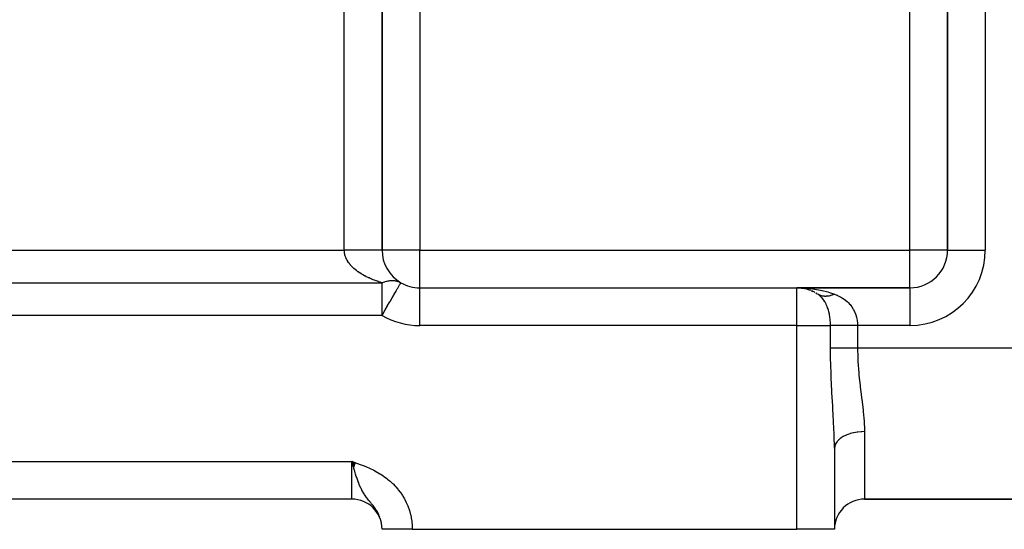
# Model space of a CAD drawing. Extents: x 24 to 1512, y -1013 to 283.
# Drawn here: x 963 to 1093, y -535 to -467 of the extents above; entities that cross this region are included whole.
import ezdxf

# ---------------------------------------------------------------- set-up
doc = ezdxf.new("R2010")
doc.units = 0
doc.linetypes.add('DASHED', pattern=[11.05, 8.7, -2.35])
doc.layers.get('0').update_dxf_attribs({"linetype": 'CONTINUOUS'})
doc.layers.add('NEVIDI', color=4, linetype='DASHED')

msp = doc.modelspace()

# ---------------------------------------------------------------- linework, layer by layer
at = {"color": 2}
for p, q in [((1010.808308, -498), (1010.808308, -412.342585)), ((1010.808308, -412.342585), (1010.808308, -498)), ((1085.808308, -412.342585), (1085.808308, -498)), ((1085.808308, -498), (1085.808308, -412.342585)), ((1013.303947, -502.33768), (1013.306454, -502.333339)), ((1013.306454, -502.333339), (1013.308308, -502.330127)), ((1015.808308, -503), (1065.808308, -503)), ((1015.808308, -503.008721), (1015.808308, -503)), ((1015.808308, -503), (1065.808308, -503)), ((1080.808308, -503), (1065.808308, -503)), ((1065.808308, -503), (1080.808308, -503)), ((1066.473347, -503.042626), (1066.44794, -503.040342)), ((1066.44794, -503.040342), (1066.543007, -503.058381)), ((1066.498788, -503.044584), (1066.473347, -503.042626)), ((1066.530261, -503.056087), (1066.869216, -503.113855)), ((1067.027052, -503.150227), (1066.960178, -503.134712)), ((1067.009797, -503.146952), (1067.027052, -503.150227)), ((1067.076287, -503.16045), (1067.027052, -503.150227)), ((1067.027052, -503.150227), (1067.065684, -503.161793)), ((1067.139251, -503.183818), (1067.44265, -503.274655)), ((1067.612173, -503.335392), (1067.557064, -503.315793)), ((1067.612173, -503.335392), (1067.645768, -503.350136)), ((1067.725404, -503.385086), (1067.992606, -503.502352)), ((1068.168713, -503.589776), (1068.101228, -503.556748)), ((1068.168713, -503.589776), (1068.220052, -503.620321)), ((1068.330155, -503.685831), (1068.511531, -503.793746)), ((1070.808308, -524.266499), (1070.808308, -535)), ((1070.808308, -524.266499), (1070.808308, -535)), ((1007.297188, -526.190374), (1006.808308, -526)), ((1007.290357, -526.209449), (1006.808308, -526)), ((1007.283527, -526.228523), (1006.808308, -526)), ((1007.276697, -526.247595), (1006.808308, -526)), ((1007.269868, -526.266665), (1006.808308, -526)), ((1007.263039, -526.285733), (1006.808308, -526)), ((1007.256212, -526.304798), (1006.808308, -526)), ((1007.249386, -526.32386), (1006.808308, -526)), ((1007.242561, -526.342918), (1006.808308, -526)), ((1007.235737, -526.361972), (1006.808308, -526)), ((1007.228916, -526.381021), (1006.808308, -526)), ((1007.222096, -526.400065), (1006.808308, -526)), ((1007.215278, -526.419103), (1006.808308, -526)), ((1007.208463, -526.438135), (1006.808308, -526)), ((1007.20165, -526.457159), (1006.808308, -526)), ((1007.19484, -526.476177), (1006.808308, -526)), ((1007.188032, -526.495187), (1006.808308, -526)), ((1007.181227, -526.514189), (1006.808308, -526)), ((1007.174426, -526.533182), (1006.808308, -526)), ((1007.167627, -526.552166), (1006.808308, -526)), ((1007.160832, -526.57114), (1006.808308, -526)), ((1007.154041, -526.590104), (1006.808308, -526)), ((1007.147254, -526.609057), (1006.808308, -526)), ((1007.14047, -526.628), (1006.808308, -526)), ((1007.133691, -526.64693), (1006.808308, -526)), ((1007.126916, -526.665849), (1006.808308, -526)), ((1007.120146, -526.684754), (1006.808308, -526)), ((1007.11338, -526.703647), (1006.808308, -526)), ((1007.106619, -526.722526), (1006.808308, -526)), ((1007.099863, -526.741391), (1006.808308, -526)), ((1007.093113, -526.760242), (1006.808308, -526)), ((1007.086367, -526.779078), (1006.808308, -526)), ((1007.079628, -526.797898), (1006.808308, -526)), ((1007.072894, -526.816702), (1006.808308, -526)), ((1007.066166, -526.835489), (1006.808308, -526)), ((1007.059444, -526.85426), (1006.808308, -526)), ((1006.888114, -526.281877), (1006.808308, -526)), ((1006.808308, -531), (894.808308, -531)), ((1006.808308, -531), (894.808308, -531)), ((1074.808308, -531), (1146.808308, -531)), ((1146.808308, -531), (1074.808308, -531)), ((1010.808308, -535), (1010.808308, -534.944272)), ((1010.808308, -535), (1010.808308, -534.944272)), ((1010.808308, -535), (1010.808308, -534.944272)), ((1014.808308, -535), (1010.808308, -535)), ((1014.808308, -535), (1065.808308, -535)), ((1070.808308, -535), (1065.808308, -535))]:
    msp.add_line(p, q, dxfattribs=at)
for centre, radius, start, end in [((1015.808308, -498), 5, 180, 240), ((1080.808308, -498), 5, 270, 360), ((1015.808308, -498), 5, 240, 270), ((1065.808308, -508), 5, 77.749752, 80.896347), ((1065.808308, -508), 5, 75.51428, 76.351992), ((1065.808308, -508), 5, 69.52787, 73.681602), ((1065.808308, -508), 5, 62.704205, 66.656117), ((1065.808308, -508), 5, 57.272458, 59.010523), ((1006.808308, -535), 4, 0, 90), ((1074.808308, -535), 4, 90, 180)]:
    msp.add_arc(centre, radius, start, end, dxfattribs=at)
at = {"layer": 'NEVIDI', "color": 7, "linetype": 'CONTINUOUS'}
for p, q in [((1005.808308, -498), (1005.808308, -412.342585)), ((1090.808308, -412.342585), (1090.808308, -498)), ((1015.808308, -435.675919), (1015.808308, -498)), ((1080.808308, -498), (1080.808308, -435.675919)), ((895.808308, -498), (1005.808308, -498)), ((1005.925085, -498), (1005.808308, -498)), ((1005.811144, -498.120087), (1005.808308, -498)), ((1005.812307, -498.142309), (1005.811144, -498.120087)), ((1005.825362, -498.292337), (1005.812307, -498.142309)), ((1005.828069, -498.314573), (1005.825362, -498.292337)), ((1005.848032, -498.445372), (1005.828069, -498.314573)), ((1005.851512, -498.464394), (1005.848032, -498.445372)), ((1005.855748, -498.486543), (1005.851512, -498.464394)), ((1005.889485, -498.635758), (1005.855748, -498.486543)), ((1005.895245, -498.657822), (1005.889485, -498.635758)), ((1005.93923, -498.806348), (1005.895245, -498.657822)), ((1006.090158, -498), (1005.925085, -498)), ((1006.38949, -498), (1006.090158, -498)), ((1006.590609, -498), (1006.38949, -498)), ((1006.716241, -498), (1006.590609, -498)), ((1007.046743, -498), (1006.716241, -498)), ((1007.24216, -498), (1007.046743, -498)), ((1007.327883, -498), (1007.24216, -498)), ((1007.681696, -498), (1007.327883, -498)), ((1007.86859, -498), (1007.681696, -498)), ((1007.915355, -498), (1007.86859, -498)), ((1008.283354, -498), (1007.915355, -498)), ((1008.457807, -498), (1008.283354, -498)), ((1008.469315, -498), (1008.457807, -498)), ((1008.840599, -498), (1008.469315, -498)), ((1008.980951, -498), (1008.840599, -498)), ((1008.999656, -498), (1008.980951, -498)), ((1009.343842, -498), (1008.999656, -498)), ((1009.442125, -498), (1009.343842, -498)), ((1009.484464, -498), (1009.442125, -498)), ((1009.783885, -498), (1009.484464, -498)), ((1009.845502, -498), (1009.783885, -498)), ((1009.903594, -498), (1009.845502, -498)), ((1010.152738, -498), (1009.903594, -498)), ((1010.184667, -498), (1010.152738, -498)), ((1010.249562, -498), (1010.184667, -498)), ((1010.444084, -498), (1010.249562, -498)), ((1010.454225, -498), (1010.444084, -498)), ((1010.516429, -498), (1010.454225, -498)), ((1010.649888, -498), (1010.516429, -498)), ((1010.6525, -498), (1010.649888, -498)), ((1010.698834, -498), (1010.6525, -498)), ((1010.768545, -498), (1010.698834, -498)), ((1010.774416, -498), (1010.768545, -498)), ((1010.793928, -498), (1010.774416, -498)), ((1010.808308, -498), (1010.793928, -498)), ((1015.808308, -498), (1010.808308, -498)), ((1015.808308, -503), (1015.808308, -498)), ((1015.808308, -498), (1080.808308, -498)), ((1080.808308, -503), (1080.808308, -498)), ((1085.808308, -498), (1080.808308, -498)), ((1085.808308, -498), (1090.808308, -498)), ((1005.946501, -498.828288), (1005.93923, -498.806348)), ((1006.000683, -498.975976), (1005.946501, -498.828288)), ((1006.009504, -498.997885), (1006.000683, -498.975976)), ((1006.035002, -499.058571), (1006.009504, -498.997885)), ((1006.073839, -499.144564), (1006.035002, -499.058571)), ((1006.084121, -499.166214), (1006.073839, -499.144564)), ((1006.158547, -499.311704), (1006.084121, -499.166214)), ((1006.170315, -499.333157), (1006.158547, -499.311704)), ((1006.254762, -499.47731), (1006.170315, -499.333157)), ((1006.267996, -499.498537), (1006.254762, -499.47731)), ((1006.362335, -499.641152), (1006.267996, -499.498537)), ((1006.372199, -499.655278), (1006.362335, -499.641152)), ((1006.377079, -499.662215), (1006.372199, -499.655278)), ((1006.481112, -499.80301), (1006.377079, -499.662215)), ((1006.497251, -499.823747), (1006.481112, -499.80301)), ((1006.611051, -499.962808), (1006.497251, -499.823747)), ((1006.628599, -499.983238), (1006.611051, -499.962808)), ((1006.751821, -500.120133), (1006.628599, -499.983238)), ((1006.77078, -500.140261), (1006.751821, -500.120133)), ((1006.854623, -500.226613), (1006.77078, -500.140261)), ((1006.903452, -500.275038), (1006.854623, -500.226613)), ((1006.923816, -500.294856), (1006.903452, -500.275038)), ((1007.065689, -500.427257), (1006.923816, -500.294856)), ((1007.08736, -500.44667), (1007.065689, -500.427257)), ((1007.238307, -500.576577), (1007.08736, -500.44667)), ((1007.261318, -500.595616), (1007.238307, -500.576577)), ((1007.42113, -500.722831), (1007.261318, -500.595616)), ((1007.445435, -500.741457), (1007.42113, -500.722831)), ((1007.474781, -500.763705), (1007.445435, -500.741457)), ((1007.613932, -500.865823), (1007.474781, -500.763705)), ((1007.639507, -500.884013), (1007.613932, -500.865823)), ((1007.816516, -501.005405), (1007.639507, -500.884013)), ((1007.843346, -501.023153), (1007.816516, -501.005405)), ((1008.028592, -501.141404), (1007.843346, -501.023153)), ((1008.056573, -501.158646), (1008.028592, -501.141404)), ((1008.223328, -501.258272), (1008.056573, -501.158646)), ((1008.249863, -501.27365), (1008.223328, -501.258272)), ((1008.279069, -501.290433), (1008.249863, -501.27365)), ((1008.480095, -501.402015), (1008.279069, -501.290433)), ((890.808308, -502.330127), (1010.808308, -502.330127)), ((1008.510445, -501.41829), (1008.480095, -501.402015)), ((1008.71896, -501.526318), (1008.510445, -501.41829)), ((1008.750414, -501.542063), (1008.71896, -501.526318)), ((1008.966265, -501.646457), (1008.750414, -501.542063)), ((1008.998797, -501.661657), (1008.966265, -501.646457)), ((1009.0882, -501.702742), (1008.998797, -501.661657)), ((1009.221764, -501.762297), (1009.0882, -501.702742)), ((1009.255279, -501.776909), (1009.221764, -501.762297)), ((1009.484891, -501.873577), (1009.255279, -501.776909)), ((1009.519417, -501.887611), (1009.484891, -501.873577)), ((1009.755773, -501.980336), (1009.519417, -501.887611)), ((1009.791127, -501.993718), (1009.755773, -501.980336)), ((1010.033733, -502.082289), (1009.791127, -501.993718)), ((1010.056227, -502.090221), (1010.033733, -502.082289)), ((1010.070107, -502.095091), (1010.056227, -502.090221)), ((1010.318723, -502.179407), (1010.070107, -502.095091)), ((1010.355998, -502.191581), (1010.318723, -502.179407)), ((1010.610508, -502.271583), (1010.355998, -502.191581)), ((1010.648583, -502.283094), (1010.610508, -502.271583)), ((1010.808308, -502.330127), (1010.648583, -502.283094)), ((1010.808308, -502.330127), (1010.933274, -502.278383)), ((1010.808308, -502.393365), (1010.808308, -502.330127)), ((1010.808308, -502.456518), (1010.808308, -502.393365)), ((1010.808308, -502.570059), (1010.808308, -502.456518)), ((1010.808308, -502.689576), (1010.808308, -502.570059)), ((1010.808308, -502.875629), (1010.808308, -502.689576)), ((1010.933274, -502.278383), (1011.010823, -502.248656)), ((1011.010823, -502.248656), (1011.165341, -502.194889)), ((1011.165341, -502.194889), (1011.219849, -502.177669)), ((1011.219849, -502.177669), (1011.242601, -502.170752)), ((1011.242601, -502.170752), (1011.396173, -502.12827)), ((1011.396173, -502.12827), (1011.472764, -502.109846)), ((1011.472764, -502.109846), (1011.624659, -502.078843)), ((1011.624659, -502.078843), (1011.689145, -502.067942)), ((1011.689145, -502.067942), (1011.700377, -502.066183)), ((1011.700377, -502.066183), (1011.850152, -502.046748)), ((1011.850152, -502.046748), (1011.924605, -502.03992)), ((1011.924605, -502.03992), (1012.071722, -502.03213)), ((1012.071722, -502.03213), (1012.144614, -502.031154)), ((1012.144614, -502.031154), (1012.288449, -502.035046)), ((1012.288449, -502.035046), (1012.359562, -502.03992)), ((1012.359562, -502.03992), (1012.499522, -502.055472)), ((1012.499522, -502.055472), (1012.568626, -502.066183)), ((1012.568626, -502.066183), (1012.578842, -502.067942)), ((1012.578842, -502.067942), (1012.70425, -502.093344)), ((1012.70425, -502.093344), (1012.771034, -502.109846)), ((1012.771034, -502.109846), (1012.901728, -502.14849)), ((1012.901728, -502.14849), (1012.966032, -502.170753)), ((1012.966032, -502.170753), (1012.98479, -502.17767)), ((1012.98479, -502.17767), (1013.091399, -502.220765)), ((1013.054607, -502.76955), (1013.098362, -502.693764)), ((1013.091399, -502.220765), (1013.152829, -502.248655)), ((1013.098362, -502.693764), (1013.135245, -502.629881)), ((1013.135245, -502.629881), (1013.140223, -502.621258)), ((1013.140223, -502.621258), (1013.166953, -502.574961)), ((1013.152829, -502.248655), (1013.272398, -502.309853)), ((1013.166953, -502.574961), (1013.175364, -502.560392)), ((1013.175364, -502.560392), (1013.194568, -502.52713)), ((1013.194568, -502.52713), (1013.218806, -502.485149)), ((1013.218806, -502.485149), (1013.240135, -502.448205)), ((1013.240135, -502.448205), (1013.25884, -502.415809)), ((1013.25884, -502.415809), (1013.261731, -502.4108)), ((1013.261731, -502.4108), (1013.275037, -502.387753)), ((1013.272398, -502.309853), (1013.308308, -502.330127)), ((1013.275037, -502.387753), (1013.276778, -502.384738)), ((1013.276778, -502.384738), (1013.288665, -502.364149)), ((1013.288665, -502.364149), (1013.299396, -502.345564)), ((1013.299396, -502.345564), (1013.303947, -502.33768)), ((1010.808308, -502.957532), (1010.808308, -502.875629)), ((1010.808308, -503.040832), (1010.808308, -502.957532)), ((1010.808308, -503.391183), (1010.808308, -503.040832)), ((1010.808308, -503.401968), (1010.808308, -503.391183)), ((1010.808308, -503.632321), (1010.808308, -503.401968)), ((1010.808308, -503.896528), (1010.808308, -503.632321)), ((1010.808308, -503.945909), (1010.808308, -503.896528)), ((1010.808308, -504.433605), (1010.808308, -503.945909)), ((1012.16145, -504.316544), (1012.368872, -503.957277)), ((1012.368872, -503.957277), (1012.420507, -503.867843)), ((1012.420507, -503.867843), (1012.430652, -503.850272)), ((1012.430652, -503.850272), (1012.670676, -503.434538)), ((1012.670676, -503.434538), (1012.67087, -503.434202)), ((1012.67087, -503.434202), (1012.677711, -503.422352)), ((1012.677711, -503.422352), (1012.835728, -503.14866)), ((1012.835728, -503.14866), (1012.877144, -503.076925)), ((1012.877144, -503.076925), (1012.901618, -503.034535)), ((1012.901618, -503.034535), (1012.932483, -502.981074)), ((1012.932483, -502.981074), (1013.001125, -502.862183)), ((1013.001125, -502.862183), (1013.046394, -502.783775)), ((1013.046394, -502.783775), (1013.054607, -502.76955)), ((1015.808308, -508), (1015.808308, -503.008721)), ((1065.808308, -508), (1065.808308, -503)), ((1065.808308, -503), (1066.02757, -503.001484)), ((1066.02757, -503.001484), (1066.877695, -503.035421)), ((1066.877695, -503.035421), (1066.941102, -503.039764)), ((1066.941102, -503.039764), (1067.095647, -503.051414)), ((1067.095647, -503.051414), (1067.931944, -503.141186)), ((1067.931944, -503.141186), (1068.055877, -503.158422)), ((1068.055877, -503.158422), (1068.143942, -503.171304)), ((1068.143942, -503.171304), (1068.956068, -503.315787)), ((1068.66081, -503.889657), (1068.586084, -503.842602)), ((1068.767561, -503.974116), (1068.586086, -503.842603)), ((1068.666053, -503.892751), (1068.66081, -503.889657)), ((1068.737959, -503.932618), (1068.666053, -503.892751)), ((1068.758446, -503.943136), (1068.737959, -503.932618)), ((1068.763905, -503.945879), (1068.758446, -503.943136)), ((1068.769553, -503.94869), (1068.763905, -503.945879)), ((1068.77841, -503.982669), (1068.767561, -503.974116)), ((1068.859943, -503.99016), (1068.769553, -503.94869)), ((1068.790111, -503.991987), (1068.77841, -503.982669)), ((1068.960989, -504.13987), (1068.790111, -503.991987)), ((1068.865596, -503.992542), (1068.859943, -503.99016)), ((1068.954944, -504.027072), (1068.865596, -503.992542)), ((1068.956068, -503.315787), (1069.13472, -503.354048)), ((1069.13472, -503.354048), (1069.160691, -503.359813)), ((1069.160691, -503.359813), (1069.93561, -503.556758)), ((1069.93561, -503.556758), (1070.128629, -503.613755)), ((1070.128629, -503.613755), (1070.16102, -503.62365)), ((1070.16102, -503.62365), (1070.808308, -503.842603)), ((1070.435857, -503.990162), (1070.310851, -504.028599)), ((1070.442928, -503.987819), (1070.435857, -503.990162)), ((1070.51164, -503.964123), (1070.442928, -503.987819)), ((1070.55387, -503.948724), (1070.51164, -503.964123)), ((1070.568775, -503.943138), (1070.55387, -503.948724)), ((1070.575876, -503.940449), (1070.568775, -503.943138)), ((1070.702144, -503.889659), (1070.575876, -503.940449)), ((1070.709271, -503.886625), (1070.702144, -503.889659)), ((1070.793072, -503.849603), (1070.709271, -503.886625)), ((1070.808312, -503.842604), (1070.793072, -503.849603)), ((1070.808308, -503.842603), (1071.108926, -503.962817)), ((1071.108926, -503.962817), (1071.175541, -503.991947)), ((1071.175541, -503.991947), (1071.215644, -504.009954)), ((1080.808308, -503), (1080.808308, -508)), ((1010.808308, -504.538537), (1010.808308, -504.433605)), ((1010.808308, -504.678083), (1010.808308, -504.538537)), ((1010.808308, -505.004937), (1010.808308, -504.678083)), ((1010.808308, -505.160819), (1010.808308, -505.004937)), ((1010.808308, -505.601735), (1010.808308, -505.160819)), ((1011.55524, -505.366529), (1011.77025, -504.994121)), ((1011.77025, -504.994121), (1011.856597, -504.844564)), ((1011.856597, -504.844564), (1011.867849, -504.825075)), ((1011.867849, -504.825075), (1012.148444, -504.339071)), ((1012.148444, -504.339071), (1012.16145, -504.316544)), ((1068.965109, -504.030641), (1068.954944, -504.027072)), ((1068.991096, -504.168393), (1068.960989, -504.13987)), ((1068.97097, -504.032667), (1068.965109, -504.030641)), ((1068.988961, -504.03874), (1068.97097, -504.032667)), ((1069.073755, -504.064491), (1068.988961, -504.03874)), ((1069.011829, -504.1885), (1068.991096, -504.168393)), ((1069.196083, -504.385475), (1069.011829, -504.1885)), ((1069.0798, -504.066151), (1069.073755, -504.064491)), ((1069.185678, -504.091635), (1069.0798, -504.066151)), ((1069.187453, -504.092006), (1069.185678, -504.091635)), ((1069.191892, -504.092926), (1069.187453, -504.092006)), ((1069.223704, -504.099191), (1069.191892, -504.092926)), ((1069.203326, -504.393949), (1069.196083, -504.385475)), ((1069.215016, -504.407753), (1069.203326, -504.393949)), ((1069.384147, -504.626522), (1069.215016, -504.407753)), ((1069.300662, -504.112038), (1069.223704, -504.099191)), ((1069.307042, -504.112959), (1069.300662, -504.112038)), ((1069.418485, -504.125669), (1069.307042, -504.112959)), ((1069.39339, -504.6396), (1069.384147, -504.626522)), ((1069.401603, -504.651329), (1069.39339, -504.6396)), ((1069.539015, -504.863831), (1069.401603, -504.651329)), ((1069.425014, -504.126219), (1069.418485, -504.125669)), ((1069.433554, -504.126907), (1069.425014, -504.126219)), ((1069.47167, -504.129544), (1069.433554, -504.126907)), ((1069.538928, -504.132499), (1069.47167, -504.129544)), ((1069.545594, -504.132676), (1069.538928, -504.132499)), ((1069.555937, -504.892329), (1069.539015, -504.863831)), ((1069.661768, -504.132499), (1069.545594, -504.132676)), ((1069.571583, -504.919179), (1069.555937, -504.892329)), ((1069.708664, -505.177534), (1069.571583, -504.919179)), ((1069.668559, -504.132301), (1069.661768, -504.132499)), ((1069.691261, -504.131494), (1069.668559, -504.132301)), ((1069.730909, -504.129549), (1069.691261, -504.131494)), ((1069.722506, -505.20622), (1069.708664, -505.177534)), ((1069.803137, -505.384643), (1069.722506, -505.20622)), ((1069.786774, -504.125669), (1069.730909, -504.129549)), ((1069.793676, -504.125098), (1069.786774, -504.125669)), ((1069.913705, -504.112038), (1069.793676, -504.125098)), ((1069.920692, -504.111098), (1069.913705, -504.112038)), ((1069.958377, -504.105691), (1069.920692, -504.111098)), ((1069.999227, -504.099195), (1069.958377, -504.105691)), ((1070.04232, -504.091636), (1069.999227, -504.099195)), ((1070.049406, -504.090324), (1070.04232, -504.091636)), ((1070.17238, -504.064492), (1070.049406, -504.090324)), ((1070.179539, -504.062812), (1070.17238, -504.064492)), ((1070.232567, -504.049766), (1070.179539, -504.062812)), ((1070.274284, -504.038767), (1070.232567, -504.049766)), ((1070.303642, -504.030643), (1070.274284, -504.038767)), ((1070.310851, -504.028599), (1070.303642, -504.030643)), ((1071.215644, -504.009954), (1071.574645, -504.188455)), ((1071.574645, -504.188455), (1071.611261, -504.208568)), ((1071.611261, -504.208568), (1071.876316, -504.366201)), ((1071.876316, -504.366201), (1071.940462, -504.407804)), ((1071.940462, -504.407804), (1071.974353, -504.430375)), ((1071.974353, -504.430375), (1072.276354, -504.651441)), ((1072.276354, -504.651441), (1072.307327, -504.67635)), ((1072.307327, -504.67635), (1072.483718, -504.827383)), ((1072.483718, -504.827383), (1072.58212, -504.919104)), ((1072.58212, -504.919104), (1072.609993, -504.946159)), ((1072.609993, -504.946159), (1072.853915, -505.206268)), ((1072.853915, -505.206268), (1072.87847, -505.235067)), ((1072.87847, -505.235067), (1072.96345, -505.339025)), ((1010.808308, -505.803496), (1010.808308, -505.601735)), ((1010.808308, -506.214817), (1010.808308, -505.803496)), ((1010.808308, -506.457804), (1010.808308, -506.214817)), ((1010.808308, -506.473047), (1010.808308, -506.457804)), ((1010.808308, -506.660254), (1010.808308, -506.473047)), ((1010.808308, -506.660254), (1010.895558, -506.509133)), ((1010.895558, -506.509133), (1010.908661, -506.486437)), ((1010.908661, -506.486437), (1011.229201, -505.931247)), ((1011.229201, -505.931247), (1011.232206, -505.926041)), ((1011.232206, -505.926041), (1011.549663, -505.376189)), ((1011.549663, -505.376189), (1011.55524, -505.366529)), ((1069.843261, -505.481562), (1069.803137, -505.384643)), ((1069.855398, -505.512083), (1069.843261, -505.481562)), ((1069.902891, -505.637507), (1069.855398, -505.512083)), ((1069.960646, -505.804802), (1069.902891, -505.637507)), ((1069.971227, -505.837488), (1069.960646, -505.804802)), ((1070.005362, -505.947934), (1069.971227, -505.837488)), ((1070.061203, -506.148135), (1070.005362, -505.947934)), ((1070.069997, -506.182307), (1070.061203, -506.148135)), ((1070.143158, -506.50476), (1070.069997, -506.182307)), ((1070.150102, -506.539851), (1070.143158, -506.50476)), ((1070.15102, -506.544561), (1070.150102, -506.539851)), ((1070.206439, -506.8704), (1070.15102, -506.544561)), ((1072.96345, -505.339025), (1073.093093, -505.512113)), ((1073.093093, -505.512113), (1073.11457, -505.542709)), ((1073.11457, -505.542709), (1073.301547, -505.837691)), ((1073.301547, -505.837691), (1073.320047, -505.870155)), ((1073.320047, -505.870155), (1073.33283, -505.892992)), ((1073.33283, -505.892992), (1073.479064, -506.182238)), ((1073.479064, -506.182238), (1073.494548, -506.216459)), ((1073.494548, -506.216459), (1073.602108, -506.480556)), ((1073.602108, -506.480556), (1073.62347, -506.539873)), ((1073.62347, -506.539873), (1073.635654, -506.574998)), ((1073.635654, -506.574998), (1073.734276, -506.906393)), ((1010.808308, -506.660254), (890.808308, -506.660254)), ((1070.211615, -506.90637), (1070.206439, -506.8704)), ((1070.243562, -507.164828), (1070.211615, -506.90637)), ((1070.251746, -507.246068), (1070.243562, -507.164828)), ((1070.255176, -507.282973), (1070.251746, -507.246068)), ((1070.278887, -507.631039), (1070.255176, -507.282973)), ((1070.280533, -507.668773), (1070.278887, -507.631039)), ((1070.284832, -507.79867), (1070.280533, -507.668773)), ((1070.28734, -508), (1070.284832, -507.79867)), ((1073.734276, -506.906393), (1073.743306, -506.94252)), ((1073.743306, -506.94252), (1073.777249, -507.092122)), ((1073.777249, -507.092122), (1073.812666, -507.282918)), ((1073.812666, -507.282918), (1073.818496, -507.319683)), ((1073.818496, -507.319683), (1073.858266, -507.668638)), ((1073.858266, -507.668638), (1073.860915, -507.706436)), ((1073.860915, -507.706436), (1073.861671, -507.718163)), ((1073.861671, -507.718163), (1073.870566, -508)), ((1065.808308, -508), (1015.808308, -508)), ((1065.808308, -535), (1065.808308, -508)), ((1065.808308, -508), (1070.28734, -508)), ((1070.28734, -511), (1070.28734, -508)), ((1070.299556, -508), (1070.28734, -508)), ((1070.474684, -508), (1070.299556, -508)), ((1070.512473, -508), (1070.474684, -508)), ((1070.55451, -508), (1070.512473, -508)), ((1070.780226, -508), (1070.55451, -508)), ((1070.812515, -508), (1070.780226, -508)), ((1070.861906, -508), (1070.812515, -508)), ((1071.138779, -508), (1070.861906, -508)), ((1071.160959, -508), (1071.138779, -508)), ((1071.217214, -508), (1071.160959, -508)), ((1071.544153, -508), (1071.217214, -508)), ((1071.552493, -508), (1071.544153, -508)), ((1071.614687, -508), (1071.552493, -508)), ((1071.980728, -508), (1071.614687, -508)), ((1071.989554, -508), (1071.980728, -508)), ((1072.048002, -508), (1071.989554, -508)), ((1072.438967, -508), (1072.048002, -508)), ((1072.46726, -508), (1072.438967, -508)), ((1072.510283, -508), (1072.46726, -508)), ((1072.91992, -508), (1072.510283, -508)), ((1072.969019, -508), (1072.91992, -508)), ((1072.994138, -508), (1072.969019, -508)), ((1073.416198, -508), (1072.994138, -508)), ((1073.486324, -508), (1073.416198, -508)), ((1073.491608, -508), (1073.486324, -508)), ((1073.870566, -508), (1073.491608, -508)), ((1073.870566, -508), (1073.870566, -511)), ((1080.808308, -508), (1073.870566, -508)), ((1070.302347, -512.622135), (1070.28734, -511)), ((1070.431042, -511), (1070.28734, -511)), ((1070.445733, -511), (1070.431042, -511)), ((1070.474684, -511), (1070.445733, -511)), ((1070.639179, -511), (1070.474684, -511)), ((1070.65612, -511), (1070.639179, -511)), ((1070.780225, -511), (1070.65612, -511)), ((1070.876297, -511), (1070.780225, -511)), ((1070.895228, -511), (1070.876297, -511)), ((1071.138779, -511), (1070.895228, -511)), ((1071.139984, -511), (1071.138779, -511)), ((1071.160946, -511), (1071.139984, -511)), ((1071.428173, -511), (1071.160946, -511)), ((1071.450866, -511), (1071.428173, -511)), ((1071.544153, -511), (1071.450866, -511)), ((1071.738268, -511), (1071.544153, -511)), ((1071.762381, -511), (1071.738268, -511)), ((1071.989554, -511), (1071.762381, -511)), ((1072.067337, -511), (1071.989554, -511)), ((1072.092752, -511), (1072.067337, -511)), ((1072.412481, -511), (1072.092752, -511)), ((1072.438983, -511), (1072.412481, -511)), ((1072.467261, -511), (1072.438983, -511)), ((1072.77067, -511), (1072.467261, -511)), ((1072.798039, -511), (1072.77067, -511)), ((1072.96902, -511), (1072.798039, -511)), ((1073.138667, -511), (1072.96902, -511)), ((1073.166635, -511), (1073.138667, -511)), ((1073.486325, -511), (1073.166635, -511)), ((1073.513182, -511), (1073.486325, -511)), ((1073.541507, -511), (1073.513182, -511)), ((1073.870566, -511), (1073.541507, -511)), ((1146.808308, -511), (1073.870566, -511)), ((1073.870566, -511), (1073.870695, -511.091675)), ((1073.870695, -511.091675), (1073.889601, -512.127154)), ((1070.307542, -512.884676), (1070.302347, -512.622135)), ((1070.361179, -514.654632), (1070.307542, -512.884676)), ((1073.889601, -512.127154), (1073.90716, -512.570694)), ((1073.90716, -512.570694), (1073.917793, -512.788726)), ((1073.917793, -512.788726), (1074.022368, -514.263918)), ((1074.022368, -514.263918), (1074.042312, -514.482426)), ((1070.371684, -514.917106), (1070.361179, -514.654632)), ((1070.454207, -516.644879), (1070.371684, -514.917106)), ((1074.042312, -514.482426), (1074.056504, -514.631509)), ((1074.056504, -514.631509), (1074.198986, -515.943706)), ((1070.45581, -516.674828), (1070.454207, -516.644879)), ((1070.469824, -516.932943), (1070.45581, -516.674828)), ((1070.568951, -518.640754), (1070.469824, -516.932943)), ((1074.198986, -515.943706), (1074.224615, -516.157158)), ((1074.224615, -516.157158), (1074.340212, -517.078103)), ((1074.340212, -517.078103), (1074.404406, -517.574568)), ((1074.404406, -517.574568), (1074.431194, -517.781381)), ((1074.431194, -517.781381), (1074.602576, -519.15589)), ((1070.583864, -518.889509), (1070.568951, -518.640754)), ((1070.649863, -520.002277), (1070.583864, -518.889509)), ((1074.602576, -519.15589), (1074.625603, -519.356388)), ((1074.625603, -519.356388), (1074.633643, -519.428014)), ((1074.633643, -519.428014), (1074.753239, -520.690107)), ((1070.680696, -520.544951), (1070.649863, -520.002277)), ((1070.693953, -520.787086), (1070.680696, -520.544951)), ((1070.768532, -522.375323), (1070.693953, -520.787086)), ((1074.753239, -520.690107), (1074.76683, -520.884464)), ((1074.76683, -520.884464), (1074.802713, -521.643889)), ((1073.309574, -522.216488), (1072.90198, -522.322683)), ((1073.346935, -522.208263), (1073.309574, -522.216488)), ((1073.389857, -522.199109), (1073.346935, -522.208263)), ((1073.817572, -522.124313), (1073.389857, -522.199109)), ((1073.856823, -522.118882), (1073.817572, -522.124313)), ((1073.903279, -522.112753), (1073.856823, -522.118882)), ((1074.343471, -522.0704), (1073.903279, -522.112753)), ((1074.383442, -522.067928), (1074.343471, -522.0704)), ((1074.432933, -522.065178), (1074.383442, -522.067928)), ((1074.808308, -522.055416), (1074.432933, -522.065178)), ((1074.802713, -521.643889), (1074.808308, -522.055416)), ((1074.808308, -522.055416), (1074.808308, -531)), ((1070.76923, -522.393763), (1070.768532, -522.375323)), ((1070.777664, -522.628171), (1070.76923, -522.393763)), ((1070.808191, -524.17316), (1070.777664, -522.628171)), ((1071.099697, -523.438042), (1070.951628, -523.679959)), ((1071.114964, -523.417457), (1071.099697, -523.438042)), ((1071.128351, -523.399879), (1071.114964, -523.417457)), ((1071.332709, -523.172054), (1071.128351, -523.399879)), ((1071.352883, -523.152704), (1071.332709, -523.172054)), ((1071.371406, -523.135325), (1071.352883, -523.152704)), ((1071.627947, -522.925509), (1071.371406, -523.135325)), ((1071.652555, -522.907863), (1071.627947, -522.925509)), ((1071.676203, -522.891246), (1071.652555, -522.907863)), ((1071.97988, -522.703033), (1071.676203, -522.891246)), ((1072.008461, -522.687393), (1071.97988, -522.703033)), ((1072.037357, -522.671896), (1072.008461, -522.687393)), ((1072.382361, -522.508496), (1072.037357, -522.671896)), ((1072.414658, -522.495019), (1072.382361, -522.508496)), ((1072.448451, -522.481217), (1072.414658, -522.495019)), ((1072.828381, -522.345295), (1072.448451, -522.481217)), ((1072.863413, -522.334392), (1072.828381, -522.345295)), ((1072.90198, -522.322683), (1072.863413, -522.334392)), ((1070.808308, -524.266499), (1070.808191, -524.17316)), ((1070.835423, -524.009549), (1070.808308, -524.266496)), ((1070.840325, -523.987356), (1070.835423, -524.009549)), ((1070.844325, -523.970496), (1070.840325, -523.987356)), ((1070.932955, -523.718848), (1070.844325, -523.970496)), ((1070.943147, -523.697268), (1070.932955, -523.718848)), ((1070.951628, -523.679959), (1070.943147, -523.697268)), ((894.808308, -526), (1006.808308, -526)), ((1006.808308, -526), (1007.193113, -526.136436)), ((1006.808308, -531), (1006.808308, -526)), ((1007.193113, -526.136436), (1007.302537, -526.175527)), ((1007.302537, -526.175527), (1007.686782, -526.314847)), ((1006.90722, -526.349177), (1006.888114, -526.281877)), ((1007.055415, -526.865485), (1006.90722, -526.349177)), ((1007.06821, -526.909403), (1007.055415, -526.865485)), ((1007.154292, -527.201201), (1007.06821, -526.909403)), ((1007.183674, -527.299133), (1007.154292, -527.201201)), ((1007.253244, -527.527075), (1007.183674, -527.299133)), ((1007.686782, -526.314847), (1007.795351, -526.354991)), ((1007.795351, -526.354991), (1008.177505, -526.500064)), ((1008.177505, -526.500064), (1008.285017, -526.542132)), ((1008.285017, -526.542132), (1008.663558, -526.695598)), ((1008.663558, -526.695598), (1008.76995, -526.740425)), ((1008.76995, -526.740425), (1009.143986, -526.904859)), ((1009.143986, -526.904859), (1009.248933, -526.953092)), ((1009.248933, -526.953092), (1009.617396, -527.130688)), ((1009.617396, -527.130688), (1009.720571, -527.182912)), ((1009.720571, -527.182912), (1010.08202, -527.375426)), ((1010.08202, -527.375426), (1010.182129, -527.431573)), ((1010.182129, -527.431573), (1010.534048, -527.639688)), ((1007.301831, -527.682711), (1007.253244, -527.527075)), ((1007.400174, -527.987883), (1007.301831, -527.682711)), ((1007.447148, -528.128643), (1007.400174, -527.987883)), ((1007.546667, -528.415589), (1007.447148, -528.128643)), ((1007.643892, -528.680603), (1007.546667, -528.415589)), ((1007.654722, -528.709172), (1007.643892, -528.680603)), ((1007.71334, -528.8605), (1007.654722, -528.709172)), ((1010.534048, -527.639688), (1010.631238, -527.700306)), ((1010.631238, -527.700306), (1010.972434, -527.924971)), ((1010.972434, -527.924971), (1011.067252, -527.990909)), ((1011.067252, -527.990909), (1011.397399, -528.233542)), ((1011.397399, -528.233542), (1011.488045, -528.303953)), ((1011.488045, -528.303953), (1011.803053, -528.562684)), ((1011.803053, -528.562684), (1011.889781, -528.63802)), ((1011.889781, -528.63802), (1012.18892, -528.91297)), ((1007.789104, -529.047813), (1007.71334, -528.8605)), ((1007.882378, -529.265842), (1007.789104, -529.047813)), ((1007.884997, -529.271767), (1007.882378, -529.265842)), ((1008.028626, -529.581046), (1007.884997, -529.271767)), ((1008.12343, -529.769199), (1008.028626, -529.581046)), ((1008.139221, -529.799384), (1008.12343, -529.769199)), ((1008.226731, -529.961052), (1008.139221, -529.799384)), ((1008.264473, -530.027978), (1008.226731, -529.961052)), ((1008.357442, -530.186161), (1008.264473, -530.027978)), ((1012.18892, -528.91297), (1012.270687, -528.99252)), ((1012.270687, -528.99252), (1012.553275, -529.283763)), ((1012.553275, -529.283763), (1012.630093, -529.367693)), ((1012.630093, -529.367693), (1012.895634, -529.675598)), ((1012.895634, -529.675598), (1012.967445, -529.764053)), ((1012.967445, -529.764053), (1013.215474, -530.0891)), ((1013.215474, -530.0891), (1013.28227, -530.182372)), ((1008.439057, -530.317828), (1008.357442, -530.186161)), ((1008.495195, -530.404835), (1008.439057, -530.317828)), ((1008.586095, -530.540206), (1008.495195, -530.404835)), ((1008.71462, -530.721743), (1008.586095, -530.540206)), ((1008.719825, -530.728886), (1008.71462, -530.721743)), ((1008.805036, -530.843807), (1008.719825, -530.728886)), ((1008.80852, -530.84843), (1008.805036, -530.843807)), ((1008.937654, -531.016265), (1008.80852, -530.84843)), ((1009.023603, -531.124934), (1008.937654, -531.016265)), ((1009.148183, -531.279663), (1009.023603, -531.124934)), ((1009.168297, -531.304445), (1009.148183, -531.279663)), ((1009.230342, -531.380713), (1009.168297, -531.304445)), ((1009.277726, -531.438885), (1009.230342, -531.380713)), ((1013.28227, -530.182372), (1013.510288, -530.522268)), ((1013.510288, -530.522268), (1013.571228, -530.619434)), ((1013.571228, -530.619434), (1013.776837, -530.970946)), ((1013.776837, -530.970946), (1013.831265, -531.070992)), ((1013.831265, -531.070992), (1014.013798, -531.432883)), ((1009.349155, -531.526715), (1009.277726, -531.438885)), ((1009.427186, -531.623231), (1009.349155, -531.526715)), ((1009.539587, -531.764171), (1009.427186, -531.623231)), ((1009.579193, -531.81461), (1009.539587, -531.764171)), ((1009.613309, -531.858469), (1009.579193, -531.81461)), ((1009.719269, -531.997624), (1009.613309, -531.858469)), ((1009.788595, -532.091546), (1009.719269, -531.997624)), ((1009.887955, -532.231148), (1009.788595, -532.091546)), ((1009.93278, -532.296405), (1009.887955, -532.231148)), ((1009.940119, -532.30724), (1009.93278, -532.296405)), ((1009.952687, -532.325898), (1009.940119, -532.30724)), ((1010.045329, -532.467821), (1009.952687, -532.325898)), ((1010.105097, -532.564032), (1010.045329, -532.467821)), ((1010.189823, -532.707966), (1010.105097, -532.564032)), ((1010.243614, -532.80476), (1010.189823, -532.707966)), ((1014.013798, -531.432883), (1014.061769, -531.53586)), ((1014.061769, -531.53586), (1014.221403, -531.908547)), ((1014.221403, -531.908547), (1014.263082, -532.014932)), ((1014.263082, -532.014932), (1014.399837, -532.399232)), ((1014.399837, -532.399232), (1014.435029, -532.509003)), ((1014.435029, -532.509003), (1014.547536, -532.902597)), ((1010.245275, -532.807824), (1010.243614, -532.80476)), ((1010.319717, -532.950422), (1010.245275, -532.807824)), ((1010.367703, -533.048529), (1010.319717, -532.950422)), ((1010.435095, -533.196411), (1010.367703, -533.048529)), ((1010.477147, -533.295962), (1010.435095, -533.196411)), ((1010.488202, -533.323223), (1010.477147, -533.295962)), ((1010.535814, -533.446692), (1010.488202, -533.323223)), ((1010.621688, -533.702087), (1010.57198, -533.548245)), ((1010.664999, -533.854544), (1010.651759, -533.805694)), ((1010.692069, -533.962209), (1010.664999, -533.854544)), ((1014.547536, -532.902597), (1014.575675, -533.014409)), ((1014.575675, -533.014409), (1014.662595, -533.413079)), ((1014.662595, -533.413079), (1014.683411, -533.525724)), ((1014.683411, -533.525724), (1014.74452, -533.928299)), ((1014.74452, -533.928299), (1014.75802, -534.041692)), ((1010.745869, -534.223676), (1010.715578, -534.066667)), ((1010.783167, -534.486458), (1010.772955, -534.401323)), ((1010.80383, -534.750771), (1010.793441, -534.592027)), ((1010.807397, -534.856948), (1010.80383, -534.750771)), ((1010.808308, -534.944271), (1010.807397, -534.856948)), ((1010.808308, -534.944272), (1010.808708, -534.944272)), ((1010.808708, -534.944272), (1010.809647, -534.944272)), ((1010.809647, -534.944272), (1010.814878, -534.944272)), ((1010.814878, -534.944272), (1010.817847, -534.944272)), ((1010.817847, -534.944272), (1010.8285, -534.944272)), ((1010.8285, -534.944272), (1010.833491, -534.944272)), ((1010.833491, -534.944272), (1010.840124, -534.944272)), ((1010.840124, -534.944272), (1010.849537, -534.944272)), ((1010.849537, -534.944272), (1010.856543, -534.944272)), ((1010.856543, -534.944272), (1010.877955, -534.944272)), ((1010.877955, -534.944272), (1010.886955, -534.944272)), ((1010.886955, -534.944272), (1010.913693, -534.944272)), ((1010.913693, -534.944272), (1010.924674, -534.944272)), ((1010.924674, -534.944272), (1010.935067, -534.944272)), ((1010.935067, -534.944272), (1010.956685, -534.944272)), ((1010.956685, -534.944272), (1010.969639, -534.944272)), ((1010.969639, -534.944272), (1011.006873, -534.944272)), ((1011.006873, -534.944272), (1011.021753, -534.944272)), ((1011.021753, -534.944272), (1011.064135, -534.944272)), ((1011.064135, -534.944272), (1011.080925, -534.944272)), ((1011.080925, -534.944272), (1011.091542, -534.944272)), ((1011.091542, -534.944272), (1011.128356, -534.944272)), ((1011.128356, -534.944272), (1011.147041, -534.944272)), ((1011.147041, -534.944272), (1011.199468, -534.944272)), ((1011.199468, -534.944272), (1011.219977, -534.944272)), ((1011.219977, -534.944272), (1011.277286, -534.944272)), ((1011.277286, -534.944272), (1011.299601, -534.944272)), ((1011.299601, -534.944272), (1011.307187, -534.944272)), ((1011.307187, -534.944272), (1011.361676, -534.944272)), ((1011.361676, -534.944272), (1011.385783, -534.944272)), ((1011.385783, -534.944272), (1011.452526, -534.944272)), ((1011.452526, -534.944272), (1011.478322, -534.944272)), ((1011.478322, -534.944272), (1011.549599, -534.944272)), ((1011.549599, -534.944272), (1011.577065, -534.944272)), ((1011.577065, -534.944272), (1011.578539, -534.944272)), ((1011.578539, -534.944272), (1011.652735, -534.944272)), ((1011.652735, -534.944272), (1011.681863, -534.944272)), ((1011.681863, -534.944272), (1011.761803, -534.944272)), ((1011.761803, -534.944272), (1011.792453, -534.944272)), ((1011.792453, -534.944272), (1011.876512, -534.944272)), ((1011.876512, -534.944272), (1011.901271, -534.944272)), ((1011.901271, -534.944272), (1011.908667, -534.944272)), ((1011.908667, -534.944272), (1011.996657, -534.944272)), ((1011.996657, -534.944272), (1012.030322, -534.944272)), ((1012.030322, -534.944272), (1012.122119, -534.944272)), ((1012.122119, -534.944272), (1012.157109, -534.944272)), ((1012.157109, -534.944272), (1012.252626, -534.944272)), ((1012.252626, -534.944272), (1012.270249, -534.944272)), ((1012.270249, -534.944272), (1012.288848, -534.944272)), ((1012.288848, -534.944272), (1012.387831, -534.944272)), ((1012.387831, -534.944272), (1012.425322, -534.944272)), ((1012.425322, -534.944272), (1012.527438, -534.944272)), ((1012.527438, -534.944272), (1012.566181, -534.944272)), ((1012.566181, -534.944272), (1012.671387, -534.944272)), ((1012.671387, -534.944272), (1012.679603, -534.944272)), ((1012.679603, -534.944272), (1012.711238, -534.944272)), ((1012.711238, -534.944272), (1012.819434, -534.944272)), ((1012.819434, -534.944272), (1012.860257, -534.944272)), ((1012.860257, -534.944272), (1012.971004, -534.944272)), ((1012.971004, -534.944272), (1013.012861, -534.944272)), ((1013.012861, -534.944272), (1013.122667, -534.944272)), ((1013.122667, -534.944272), (1013.126225, -534.944272)), ((1013.126225, -534.944272), (1013.168812, -534.944272)), ((1013.168812, -534.944272), (1013.284356, -534.944272)), ((1013.284356, -534.944272), (1013.327842, -534.944272)), ((1013.327842, -534.944272), (1013.445402, -534.944272)), ((1013.445402, -534.944272), (1013.489686, -534.944272)), ((1013.489686, -534.944272), (1013.592613, -534.944272)), ((1013.592613, -534.944272), (1013.608912, -534.944272)), ((1013.608912, -534.944272), (1013.653908, -534.944272)), ((1013.653908, -534.944272), (1013.774804, -534.944272)), ((1013.774804, -534.944272), (1013.820205, -534.944272)), ((1013.820205, -534.944272), (1013.942554, -534.944272)), ((1013.942554, -534.944272), (1013.988502, -534.944272)), ((1013.988502, -534.944272), (1014.081972, -534.944272)), ((1014.081972, -534.944272), (1014.11193, -534.944272)), ((1014.11193, -534.944272), (1014.158237, -534.944272)), ((1014.158237, -534.944272), (1014.282561, -534.944272)), ((1014.282561, -534.944272), (1014.329121, -534.944272)), ((1014.329121, -534.944272), (1014.454211, -534.944272)), ((1014.454211, -534.944272), (1014.501053, -534.944272)), ((1014.501053, -534.944272), (1014.582885, -534.944272)), ((1014.582885, -534.944272), (1014.626589, -534.944272)), ((1014.626589, -534.944272), (1014.673457, -534.944272)), ((1014.673457, -534.944272), (1014.799124, -534.944272)), ((1014.75802, -534.041692), (1014.793184, -534.448147)), ((1014.793184, -534.448147), (1014.799362, -534.562285)), ((1014.799124, -534.944272), (1014.808308, -534.944272)), ((1014.799362, -534.562285), (1014.808308, -534.944272)), ((1014.808308, -534.944272), (1014.808308, -535))]:
    msp.add_line(p, q, dxfattribs=at)
for centre, start, end in [((1080.808308, -498), 270, 360), ((1015.808308, -498), 240, 270)]:
    msp.add_arc(centre, 10, start, end, dxfattribs=at)

doc.saveas('drawing.dxf')
